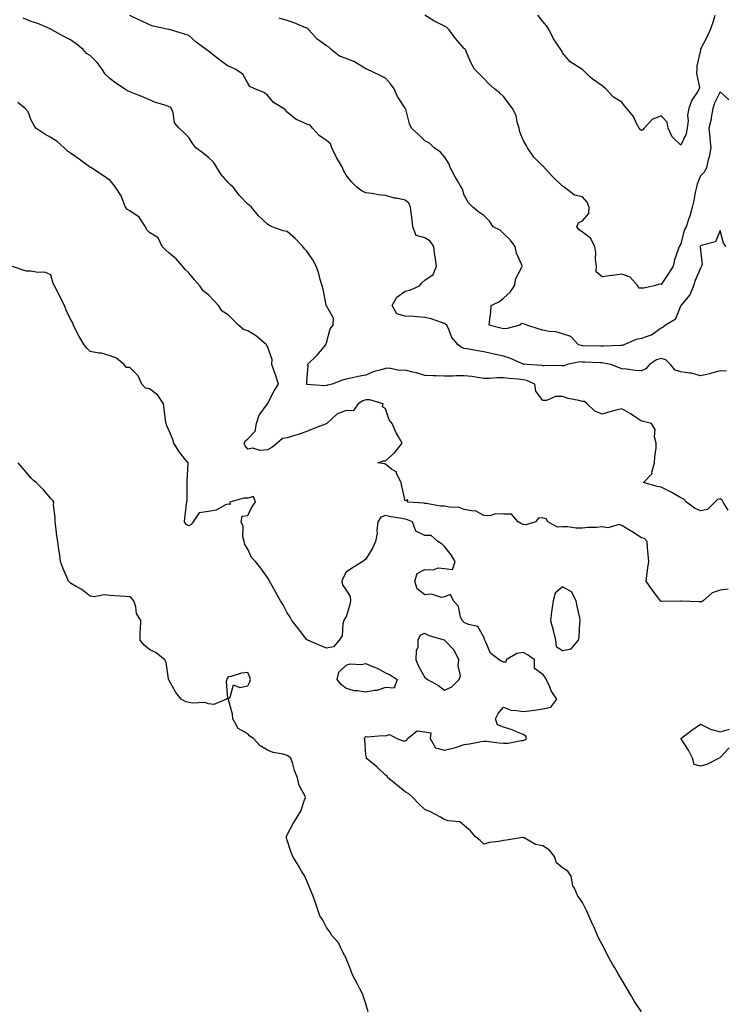
# Model space of a CAD drawing. Units: inches. Extents: x 981683 to 984323, y 7369178 to 7371818.
# Drawn here: x 983712 to 984071, y 7369567 to 7370067 of the extents above; entities that cross this region are included whole.
import ezdxf

# ---------------------------------------------------------------- set-up
doc = ezdxf.new("R2010")
doc.units = ezdxf.units.IN
doc.header["$MEASUREMENT"] = 0
doc.layers.add('Contour_98167369', color=7, linetype='Continuous', true_color=0x6151ea)

msp = doc.modelspace()

# ---------------------------------------------------------------- linework, layer by layer
at = {"layer": 'Contour_98167369'}
for points in [[(984072.13, 7369817.84, 3307), (984069.59, 7369821.92, 3307), (984069.1, 7369822.98, 3307), (984068.05, 7369823.76, 3307), (984066.67, 7369823.29, 3307), (984065.45, 7369821.92, 3307), (984061.63, 7369818.34, 3307), (984058.05, 7369817.63, 3307), (984055.1, 7369818.97, 3307), (984050.91, 7369821.92, 3307), (984049.62, 7369823.49, 3307), (984048.05, 7369824.14, 3307), (984043.22, 7369827.09, 3307), (984042.59, 7369827.38, 3307), (984038.05, 7369829.67, 3307), (984036, 7369829.87, 3307), (984029.17, 7369831.92, 3307), (984033.46, 7369836.51, 3307), (984033.41, 7369837.28, 3307), (984034.79, 7369841.92, 3307), (984034.89, 7369845.08, 3307), (984035.48, 7369849.35, 3307), (984035.58, 7369851.92, 3307), (984034.78, 7369855.19, 3307), (984035.03, 7369858.9, 3307), (984033.26, 7369861.92, 3307), (984029.11, 7369862.98, 3307), (984028.05, 7369863.21, 3307), (984024.08, 7369865.9, 3307), (984022.87, 7369866.75, 3307), (984018.05, 7369869.4, 3307), (984014.6, 7369868.47, 3307), (984012.04, 7369867.92, 3307), (984008.05, 7369866.67, 3307), (984004.32, 7369868.19, 3307), (984000.46, 7369871.92, 3307), (983999.22, 7369873.09, 3307), (983998.05, 7369873.2, 3307), (983996.28, 7369873.69, 3307), (983990.79, 7369874.66, 3307), (983988.05, 7369875.66, 3307), (983984.37, 7369875.6, 3307), (983979.8, 7369873.67, 3307), (983978.05, 7369873.61, 3307), (983974.49, 7369878.36, 3307), (983973.84, 7369881.92, 3307), (983969.88, 7369883.75, 3307), (983968.05, 7369884.14, 3307), (983965.5, 7369884.46, 3307), (983960.93, 7369884.8, 3307), (983958.05, 7369885.22, 3307), (983954.75, 7369885.22, 3307), (983950.94, 7369884.81, 3307), (983948.05, 7369884.82, 3307), (983944.7, 7369885.27, 3307), (983941.89, 7369885.76, 3307), (983938.05, 7369886.24, 3307), (983933.74, 7369886.22, 3307), (983932.13, 7369886, 3307), (983928.05, 7369885.99, 3307), (983923.86, 7369886.11, 3307), (983922.33, 7369886.2, 3307), (983918.05, 7369886.32, 3307), (983913.81, 7369887.68, 3307), (983911.98, 7369887.99, 3307), (983908.05, 7369889, 3307), (983904.98, 7369888.86, 3307), (983899.86, 7369890.11, 3307), (983898.05, 7369889.95, 3307), (983895.11, 7369888.98, 3307), (983891.82, 7369888.15, 3307), (983888.05, 7369886.57, 3307), (983884.19, 7369885.77, 3307), (983881.26, 7369885.13, 3307), (983878.05, 7369884.45, 3307), (983876.1, 7369883.88, 3307), (983870.91, 7369881.92, 3307), (983868.63, 7369881.35, 3307), (983868.05, 7369881.22, 3307), (983867.2, 7369881.07, 3307), (983858.13, 7369881.84, 3307), (983858.05, 7369881.82, 3307), (983858.01, 7369881.88, 3307), (983858.01, 7369881.92, 3307), (983858, 7369881.96, 3307), (983858.05, 7369883.49, 3307), (983858.73, 7369891.23, 3307), (983858.46, 7369891.92, 3307), (983863.28, 7369896.69, 3307), (983865.88, 7369899.76, 3307), (983867.75, 7369901.92, 3307), (983867.76, 7369902.21, 3307), (983868.05, 7369902.94, 3307), (983869.9, 7369910.07, 3307), (983871.42, 7369911.92, 3307), (983871.53, 7369915.39, 3307), (983868.05, 7369921.7, 3307), (983867.98, 7369921.85, 3307), (983867.96, 7369921.92, 3307), (983867.93, 7369922.03, 3307), (983866.36, 7369930.23, 3307), (983865.8, 7369931.92, 3307), (983864.84, 7369935.13, 3307), (983864.19, 7369938.06, 3307), (983862.75, 7369941.92, 3307), (983861.15, 7369945.01, 3307), (983858.05, 7369949.45, 3307), (983856.88, 7369950.75, 3307), (983856.07, 7369951.92, 3307), (983852.12, 7369955.99, 3307), (983848.05, 7369959.54, 3307), (983846.01, 7369959.88, 3307), (983840.5, 7369961.92, 3307), (983838.82, 7369962.69, 3307), (983838.05, 7369963.21, 3307), (983833.49, 7369967.36, 3307), (983829.98, 7369971.92, 3307), (983828.88, 7369972.75, 3307), (983828.05, 7369973.42, 3307), (983823.93, 7369977.8, 3307), (983820.55, 7369981.92, 3307), (983819.32, 7369983.18, 3307), (983818.05, 7369984.34, 3307), (983814.61, 7369988.48, 3307), (983812.4, 7369991.92, 3307), (983810.73, 7369994.59, 3307), (983808.05, 7369997.1, 3307), (983805.35, 7369999.23, 3307), (983801.71, 7370001.92, 3307), (983800.11, 7370003.99, 3307), (983798.05, 7370007.25, 3307), (983795.78, 7370009.66, 3307), (983793.23, 7370011.92, 3307), (983790.86, 7370014.73, 3307), (983790.15, 7370019.82, 3307), (983789.36, 7370021.92, 3307), (983788.72, 7370022.59, 3307), (983788.05, 7370022.86, 3307), (983786.57, 7370023.4, 3307), (983781.09, 7370024.96, 3307), (983778.05, 7370026.4, 3307), (983774.18, 7370028.05, 3307), (983770.62, 7370029.35, 3307), (983768.05, 7370030.36, 3307), (983767.01, 7370030.88, 3307), (983765.45, 7370031.92, 3307), (983761.04, 7370034.91, 3307), (983758.05, 7370037.05, 3307), (983755.52, 7370039.39, 3307), (983754, 7370041.92, 3307), (983751.46, 7370045.33, 3307), (983748.05, 7370048.84, 3307), (983746.06, 7370049.93, 3307), (983744.43, 7370051.92, 3307), (983740.89, 7370054.76, 3307), (983738.05, 7370056.9, 3307), (983734.58, 7370058.46, 3307), (983728.57, 7370061.92, 3307), (983728.23, 7370062.1, 3307), (983728.05, 7370062.21, 3307), (983727.58, 7370062.39, 3307), (983721.3, 7370065.17, 3307), (983718.05, 7370066.22, 3307), (983714, 7370067.86, 3307)], [(984071.36, 7369888.6, 3306), (984068.05, 7369888.67, 3306), (984063.63, 7369887.5, 3306), (984062.77, 7369887.21, 3306), (984058.05, 7369886.19, 3306), (984053.56, 7369887.43, 3306), (984052.53, 7369887.43, 3306), (984048.05, 7369888.24, 3306), (984045.24, 7369889.11, 3306), (984042.84, 7369891.92, 3306), (984040.44, 7369894.31, 3306), (984038.05, 7369894.94, 3306), (984035.69, 7369894.29, 3306), (984032.1, 7369891.92, 3306), (984030.29, 7369889.68, 3306), (984028.05, 7369888.7, 3306), (984025.07, 7369888.95, 3306), (984020.41, 7369889.55, 3306), (984018.05, 7369889.76, 3306), (984016.47, 7369890.34, 3306), (984012.5, 7369891.92, 3306), (984008.79, 7369892.66, 3306), (984008.05, 7369892.71, 3306), (984007.23, 7369892.75, 3306), (983999.25, 7369893.12, 3306), (983998.05, 7369893.16, 3306), (983996.77, 7369893.2, 3306), (983990.32, 7369891.92, 3306), (983988.74, 7369891.22, 3306), (983988.05, 7369891.28, 3306), (983987.47, 7369891.34, 3306), (983978.72, 7369891.25, 3306), (983978.05, 7369891.31, 3306), (983977.59, 7369891.46, 3306), (983969.8, 7369891.92, 3306), (983968.25, 7369892.11, 3306), (983968.05, 7369892.15, 3306), (983967.67, 7369892.3, 3306), (983961.28, 7369895.15, 3306), (983958.05, 7369896.16, 3306), (983953.32, 7369897.19, 3306), (983952.6, 7369897.37, 3306), (983948.05, 7369898.42, 3306), (983945.01, 7369898.89, 3306), (983940.34, 7369899.63, 3306), (983938.05, 7369899.98, 3306), (983936.68, 7369900.55, 3306), (983934.94, 7369901.92, 3306), (983931.71, 7369905.58, 3306), (983930.23, 7369909.74, 3306), (983929.14, 7369911.92, 3306), (983928.57, 7369912.44, 3306), (983928.05, 7369912.71, 3306), (983926.94, 7369913.03, 3306), (983921.23, 7369915.1, 3306), (983918.05, 7369915.85, 3306), (983913.87, 7369916.1, 3306), (983912.35, 7369916.22, 3306), (983908.05, 7369916.46, 3306), (983903.78, 7369917.65, 3306), (983901.44, 7369921.92, 3306), (983903.87, 7369926.1, 3306), (983908.05, 7369929.14, 3306), (983910.34, 7369929.63, 3306), (983915.25, 7369931.92, 3306), (983916.53, 7369933.45, 3306), (983918.05, 7369934.68, 3306), (983922.33, 7369937.65, 3306), (983923.93, 7369941.92, 3306), (983923.26, 7369946.72, 3306), (983923.17, 7369947.04, 3306), (983922.64, 7369951.92, 3306), (983920.68, 7369954.55, 3306), (983918.05, 7369956.26, 3306), (983913.58, 7369957.45, 3306), (983911.89, 7369961.92, 3306), (983911.52, 7369965.38, 3306), (983911.08, 7369968.89, 3306), (983910.75, 7369971.92, 3306), (983909.92, 7369973.79, 3306), (983908.05, 7369975.37, 3306), (983903.63, 7369976.35, 3306), (983902.6, 7369976.47, 3306), (983898.05, 7369977.75, 3306), (983894.26, 7369978.13, 3306), (983891.17, 7369978.8, 3306), (983888.05, 7369979.18, 3306), (983886.13, 7369980, 3306), (983883.41, 7369981.92, 3306), (983880.76, 7369984.63, 3306), (983878.05, 7369988.06, 3306), (983876.62, 7369990.49, 3306), (983876.16, 7369991.92, 3306), (983873.67, 7369996.3, 3306), (983873.21, 7369997.07, 3306), (983870.83, 7370001.92, 3306), (983870.07, 7370003.94, 3306), (983868.05, 7370005.66, 3306), (983864.35, 7370008.22, 3306), (983860.96, 7370011.92, 3306), (983859.68, 7370013.55, 3306), (983858.05, 7370014.03, 3306), (983854.03, 7370015.94, 3306), (983852.56, 7370016.43, 3306), (983848.05, 7370020.11, 3306), (983847.27, 7370021.14, 3306), (983846.26, 7370021.92, 3306), (983841.17, 7370025.04, 3306), (983838.05, 7370028.65, 3306), (983836.24, 7370030.12, 3306), (983831.65, 7370031.92, 3306), (983829.18, 7370033.05, 3306), (983828.05, 7370034.82, 3306), (983825.56, 7370039.43, 3306), (983821.59, 7370041.92, 3306), (983819.18, 7370043.06, 3306), (983818.05, 7370043.5, 3306), (983813.15, 7370047.01, 3306), (983812.15, 7370047.82, 3306), (983808.05, 7370051.1, 3306), (983807.55, 7370051.42, 3306), (983806.83, 7370051.92, 3306), (983801.86, 7370055.73, 3306), (983798.05, 7370059.1, 3306), (983795.84, 7370059.71, 3306), (983788.84, 7370061.92, 3306), (983788.18, 7370062.05, 3306), (983787.82, 7370062.16, 3306), (983779.96, 7370063.83, 3306), (983778.05, 7370064.49, 3306), (983773.19, 7370066.78, 3306), (983773, 7370066.87, 3306), (983768.05, 7370069.25, 3306)], [(984070.98, 7369951.92, 3305), (984069.74, 7369953.61, 3305), (984068.05, 7369960.02, 3305), (984065.77, 7369954.19, 3305), (984058.41, 7369952.29, 3305), (984058.05, 7369952.08, 3305), (984057.99, 7369951.98, 3305), (984057.96, 7369951.92, 3305), (984057.96, 7369951.83, 3305), (984058.05, 7369949.93, 3305), (984058.89, 7369942.76, 3305), (984058.58, 7369941.92, 3305), (984058.51, 7369941.47, 3305), (984058.05, 7369940.92, 3305), (984055.42, 7369934.54, 3305), (984054.51, 7369931.92, 3305), (984052.66, 7369927.31, 3305), (984048.26, 7369922.14, 3305), (984048.1, 7369921.92, 3305), (984048.09, 7369921.88, 3305), (984048.05, 7369921.82, 3305), (984045.18, 7369914.79, 3305), (984040.31, 7369911.92, 3305), (984039.1, 7369910.86, 3305), (984038.05, 7369910.37, 3305), (984033.19, 7369906.78, 3305), (984032.89, 7369906.76, 3305), (984028.05, 7369905.2, 3305), (984025.38, 7369904.58, 3305), (984019.1, 7369901.92, 3305), (984018.4, 7369901.57, 3305), (984018.05, 7369901.51, 3305), (984017.68, 7369901.55, 3305), (984008.79, 7369901.18, 3305), (984008.05, 7369901.23, 3305), (984007.39, 7369901.26, 3305), (983998.51, 7369901.46, 3305), (983998.05, 7369901.48, 3305), (983997.62, 7369901.49, 3305), (983996.1, 7369901.92, 3305), (983992.21, 7369906.08, 3305), (983988.05, 7369907.47, 3305), (983984.56, 7369908.43, 3305), (983981.25, 7369908.71, 3305), (983978.05, 7369909.37, 3305), (983976.07, 7369909.94, 3305), (983969.88, 7369911.92, 3305), (983968.59, 7369912.46, 3305), (983968.05, 7369912.59, 3305), (983967.3, 7369912.67, 3305), (983966.33, 7369911.92, 3305), (983959.81, 7369910.16, 3305), (983958.05, 7369910.11, 3305), (983956.56, 7369910.43, 3305), (983950.77, 7369911.92, 3305), (983951.01, 7369914.88, 3305), (983951.55, 7369918.42, 3305), (983951.78, 7369921.92, 3305), (983956.02, 7369923.95, 3305), (983958.05, 7369925.55, 3305), (983961.38, 7369928.59, 3305), (983963.62, 7369931.92, 3305), (983964.32, 7369935.65, 3305), (983967.07, 7369940.95, 3305), (983967.41, 7369941.92, 3305), (983967.12, 7369942.85, 3305), (983964.61, 7369948.48, 3305), (983963.92, 7369951.92, 3305), (983961.39, 7369955.26, 3305), (983958.05, 7369958.41, 3305), (983956.24, 7369960.11, 3305), (983952.68, 7369961.92, 3305), (983950.84, 7369964.71, 3305), (983948.05, 7369967.59, 3305), (983945.5, 7369969.38, 3305), (983942.36, 7369971.92, 3305), (983940.23, 7369974.1, 3305), (983938.05, 7369977.94, 3305), (983937.18, 7369981.06, 3305), (983936.52, 7369981.92, 3305), (983934.46, 7369985.51, 3305), (983933.42, 7369987.29, 3305), (983930.91, 7369991.92, 3305), (983930.21, 7369994.08, 3305), (983928.05, 7369997.49, 3305), (983925.9, 7369999.77, 3305), (983922.81, 7370001.92, 3305), (983920.41, 7370004.28, 3305), (983918.05, 7370005.51, 3305), (983914.86, 7370008.73, 3305), (983911.27, 7370011.92, 3305), (983910.25, 7370014.12, 3305), (983908.3, 7370021.67, 3305), (983908.22, 7370021.92, 3305), (983908.15, 7370022.02, 3305), (983908.05, 7370022.13, 3305), (983904.1, 7370027.97, 3305), (983902.42, 7370031.92, 3305), (983900.62, 7370034.49, 3305), (983898.05, 7370037.41, 3305), (983895.02, 7370038.9, 3305), (983888.56, 7370041.92, 3305), (983888.2, 7370042.06, 3305), (983888.05, 7370042.13, 3305), (983887.6, 7370042.37, 3305), (983881.91, 7370045.78, 3305), (983878.05, 7370047.33, 3305), (983874.64, 7370048.51, 3305), (983870.36, 7370051.92, 3305), (983869.22, 7370053.09, 3305), (983868.05, 7370053.79, 3305), (983863.33, 7370057.2, 3305), (983859.15, 7370061.92, 3305), (983858.55, 7370062.42, 3305), (983858.05, 7370062.72, 3305), (983856.76, 7370063.21, 3305), (983851.6, 7370065.47, 3305), (983848.05, 7370066.59, 3305), (983844.04, 7370067.9, 3305)], [(984072.55, 7370026.42, 3304), (984068.05, 7370030.44, 3304), (984065.28, 7370024.69, 3304), (984064.33, 7370021.92, 3304), (984063.51, 7370017.38, 3304), (984063.46, 7370016.51, 3304), (984062.34, 7370011.92, 3304), (984062.79, 7370007.18, 3304), (984062.79, 7370006.66, 3304), (984063.34, 7370001.92, 3304), (984062.52, 7369997.44, 3304), (984062.01, 7369995.87, 3304), (984061.08, 7369991.92, 3304), (984060.15, 7369989.82, 3304), (984058.05, 7369987.72, 3304), (984056.41, 7369983.56, 3304), (984056.03, 7369981.92, 3304), (984055.4, 7369979.27, 3304), (984054.73, 7369975.25, 3304), (984053.78, 7369971.92, 3304), (984052.67, 7369967.3, 3304), (984052.14, 7369966.01, 3304), (984050.84, 7369961.92, 3304), (984049.86, 7369960.11, 3304), (984048.05, 7369953.26, 3304), (984047.55, 7369952.42, 3304), (984047.23, 7369951.92, 3304), (984046.94, 7369950.81, 3304), (984044.91, 7369945.06, 3304), (984044.27, 7369941.92, 3304), (984041.9, 7369938.08, 3304), (984038.05, 7369932.54, 3304), (984037.28, 7369932.69, 3304), (984034.59, 7369931.92, 3304), (984029.31, 7369930.66, 3304), (984028.05, 7369930.69, 3304), (984026.83, 7369930.7, 3304), (984026.28, 7369931.92, 3304), (984022.41, 7369936.28, 3304), (984018.05, 7369937.78, 3304), (984013.29, 7369937.17, 3304), (984012.83, 7369937.15, 3304), (984008.05, 7369936.39, 3304), (984005.05, 7369938.92, 3304), (984005.24, 7369941.92, 3304), (984004.8, 7369945.17, 3304), (984004.99, 7369948.87, 3304), (984004.35, 7369951.92, 3304), (984002.22, 7369956.09, 3304), (983998.05, 7369959.09, 3304), (983996.41, 7369960.28, 3304), (983995.18, 7369961.92, 3304), (983996.05, 7369963.92, 3304), (983998.05, 7369964.9, 3304), (984001.29, 7369968.67, 3304), (984001.54, 7369971.92, 3304), (984000.52, 7369974.4, 3304), (983998.05, 7369977.02, 3304), (983994.1, 7369977.97, 3304), (983988.78, 7369981.92, 3304), (983988.39, 7369982.26, 3304), (983988.05, 7369982.54, 3304), (983983.23, 7369987.09, 3304), (983978.72, 7369991.92, 3304), (983978.42, 7369992.29, 3304), (983978.05, 7369992.6, 3304), (983973.43, 7369997.31, 3304), (983970.22, 7370001.92, 3304), (983969.52, 7370003.4, 3304), (983968.05, 7370005.88, 3304), (983966.27, 7370010.15, 3304), (983965.96, 7370011.92, 3304), (983964.99, 7370014.98, 3304), (983964.46, 7370018.32, 3304), (983962.64, 7370021.92, 3304), (983960.7, 7370024.57, 3304), (983958.05, 7370028.06, 3304), (983956.03, 7370029.9, 3304), (983953.48, 7370031.92, 3304), (983950.61, 7370034.48, 3304), (983948.05, 7370037.14, 3304), (983945.68, 7370039.55, 3304), (983943.31, 7370041.92, 3304), (983941.42, 7370045.28, 3304), (983939.09, 7370050.88, 3304), (983938.61, 7370051.92, 3304), (983938.34, 7370052.22, 3304), (983938.05, 7370052.47, 3304), (983933.65, 7370057.51, 3304), (983930.44, 7370061.92, 3304), (983929.19, 7370063.07, 3304), (983928.05, 7370063.74, 3304), (983924.27, 7370065.7, 3304), (983922.61, 7370066.48, 3304), (983918.05, 7370069.42, 3304)], [(984065.33, 7370069.2, 3303), (984064.32, 7370065.65, 3303), (984062.92, 7370061.92, 3303), (984061.48, 7370058.49, 3303), (984058.17, 7370052.04, 3303), (984058.11, 7370051.92, 3303), (984058.1, 7370051.87, 3303), (984058.05, 7370051.54, 3303), (984056.31, 7370043.66, 3303), (984056.27, 7370041.92, 3303), (984056.07, 7370039.93, 3303), (984057.51, 7370032.46, 3303), (984057.4, 7370031.92, 3303), (984056.54, 7370030.41, 3303), (984053.74, 7370026.23, 3303), (984052.22, 7370021.92, 3303), (984051.4, 7370018.57, 3303), (984051.81, 7370015.68, 3303), (984051.32, 7370011.92, 3303), (984050.8, 7370009.17, 3303), (984048.05, 7370003.29, 3303), (984043.64, 7370007.51, 3303), (984041.71, 7370011.92, 3303), (984041.14, 7370015.01, 3303), (984038.05, 7370018.25, 3303), (984033.57, 7370016.4, 3303), (984029.51, 7370011.92, 3303), (984028.84, 7370011.13, 3303), (984028.05, 7370010.86, 3303), (984027.48, 7370011.35, 3303), (984026.94, 7370011.92, 3303), (984025.64, 7370014.33, 3303), (984024.08, 7370017.94, 3303), (984020.66, 7370021.92, 3303), (984019.47, 7370023.34, 3303), (984018.05, 7370025.12, 3303), (984013.93, 7370027.8, 3303), (984009.99, 7370031.92, 3303), (984008.97, 7370032.84, 3303), (984008.05, 7370033.54, 3303), (984003.08, 7370036.95, 3303), (984001.9, 7370038.07, 3303), (983998.05, 7370041.69, 3303), (983997.94, 7370041.82, 3303), (983997.79, 7370041.92, 3303), (983991.87, 7370045.74, 3303), (983988.05, 7370050.3, 3303), (983987.49, 7370051.36, 3303), (983987.06, 7370051.92, 3303), (983985.32, 7370054.65, 3303), (983983.48, 7370057.35, 3303), (983981.14, 7370061.92, 3303), (983979.94, 7370063.81, 3303), (983978.05, 7370066.1, 3303), (983975.46, 7370069.33, 3303)], [(984072.16, 7369777.81, 3308), (984068.05, 7369777.33, 3308), (984063.96, 7369776.01, 3308), (984059.51, 7369771.92, 3308), (984058.57, 7369771.4, 3308), (984058.05, 7369771.28, 3308), (984057.42, 7369771.29, 3308), (984048.29, 7369771.68, 3308), (984048.05, 7369771.68, 3308), (984047.85, 7369771.72, 3308), (984038.41, 7369771.56, 3308), (984038.05, 7369771.61, 3308), (984037.87, 7369771.74, 3308), (984037.73, 7369771.92, 3308), (984036.78, 7369773.19, 3308), (984033.57, 7369777.44, 3308), (984030.49, 7369781.92, 3308), (984030.87, 7369784.74, 3308), (984031.37, 7369788.6, 3308), (984031.82, 7369791.92, 3308), (984031.56, 7369795.42, 3308), (984031.18, 7369798.78, 3308), (984030.94, 7369801.92, 3308), (984029.65, 7369803.52, 3308), (984028.05, 7369803.94, 3308), (984023.21, 7369807.08, 3308), (984022.48, 7369807.49, 3308), (984018.05, 7369810.07, 3308), (984016.72, 7369810.59, 3308), (984010.95, 7369809.02, 3308), (984008.05, 7369809.42, 3308), (984005.26, 7369809.13, 3308), (984000.89, 7369809.08, 3308), (983998.05, 7369808.71, 3308), (983994.87, 7369808.74, 3308), (983990.53, 7369809.44, 3308), (983988.05, 7369809.47, 3308), (983985.46, 7369809.33, 3308), (983980.5, 7369811.92, 3308), (983979.71, 7369813.58, 3308), (983978.05, 7369813.91, 3308), (983975.92, 7369814.05, 3308), (983974.18, 7369811.92, 3308), (983969.57, 7369810.39, 3308), (983968.05, 7369810.65, 3308), (983967.09, 7369810.96, 3308), (983965.4, 7369811.92, 3308), (983962.02, 7369815.9, 3308), (983958.05, 7369815.92, 3308), (983953.94, 7369816.04, 3308), (983951.11, 7369814.98, 3308), (983948.05, 7369815.17, 3308), (983943.68, 7369817.55, 3308), (983942.58, 7369817.39, 3308), (983938.05, 7369818.33, 3308), (983935.42, 7369819.29, 3308), (983930.58, 7369819.39, 3308), (983928.05, 7369819.94, 3308), (983926.06, 7369819.93, 3308), (983918.65, 7369821.33, 3308), (983918.05, 7369821.32, 3308), (983917.6, 7369821.47, 3308), (983909.23, 7369821.92, 3308), (983909.33, 7369823.19, 3308), (983908.05, 7369822.68, 3308), (983906.25, 7369830.13, 3308), (983906.02, 7369831.92, 3308), (983903.78, 7369836.19, 3308), (983903.45, 7369837.32, 3308), (983901.14, 7369838.83, 3308), (983898.05, 7369841.26, 3308), (983897.58, 7369841.46, 3308), (983894.07, 7369841.92, 3308), (983896.95, 7369843.03, 3308), (983898.05, 7369843.02, 3308), (983902.82, 7369847.15, 3308), (983906.47, 7369851.92, 3308), (983904.52, 7369855.45, 3308), (983903.41, 7369857.28, 3308), (983901.42, 7369861.92, 3308), (983899.92, 7369863.8, 3308), (983898.05, 7369869.39, 3308), (983896.59, 7369870.47, 3308), (983896.84, 7369871.92, 3308), (983890.09, 7369873.96, 3308), (983888.05, 7369873.96, 3308), (983886.49, 7369873.48, 3308), (983884.21, 7369871.92, 3308), (983881.59, 7369868.38, 3308), (983878.05, 7369868.55, 3308), (983873.29, 7369866.68, 3308), (983868.14, 7369861.92, 3308), (983868.13, 7369861.85, 3308), (983868.05, 7369861.85, 3308), (983867.94, 7369861.81, 3308), (983860.85, 7369859.12, 3308), (983858.05, 7369857.84, 3308), (983853.6, 7369856.37, 3308), (983852.04, 7369855.91, 3308), (983848.05, 7369854.67, 3308), (983845.63, 7369854.34, 3308), (983843.01, 7369851.92, 3308), (983840.28, 7369849.69, 3308), (983838.05, 7369848.6, 3308), (983834.42, 7369848.29, 3308), (983830.63, 7369849.34, 3308), (983828.05, 7369848.84, 3308), (983826.73, 7369850.6, 3308), (983826.18, 7369851.92, 3308), (983826.82, 7369853.15, 3308), (983828.05, 7369854.2, 3308), (983831.86, 7369858.11, 3308), (983832.54, 7369861.92, 3308), (983833.76, 7369866.21, 3308), (983838.05, 7369871.89, 3308), (983838.07, 7369871.91, 3308), (983838.07, 7369871.92, 3308), (983838.09, 7369871.96, 3308), (983841.44, 7369878.53, 3308), (983843.64, 7369881.92, 3308), (983842.34, 7369886.21, 3308), (983841.49, 7369888.48, 3308), (983840.33, 7369891.92, 3308), (983840.52, 7369894.39, 3308), (983838.05, 7369901.12, 3308), (983837.74, 7369901.61, 3308), (983837.58, 7369901.92, 3308), (983832.43, 7369906.3, 3308), (983828.05, 7369908.95, 3308), (983825.84, 7369909.71, 3308), (983823.26, 7369911.92, 3308), (983820.67, 7369914.54, 3308), (983818.05, 7369917.11, 3308), (983815.08, 7369918.95, 3308), (983813.25, 7369921.92, 3308), (983810.72, 7369924.58, 3308), (983808.05, 7369927.29, 3308), (983805.46, 7369929.33, 3308), (983803.68, 7369931.92, 3308), (983800.99, 7369934.85, 3308), (983798.05, 7369938.5, 3308), (983796.32, 7369940.19, 3308), (983794.89, 7369941.92, 3308), (983791.68, 7369945.56, 3308), (983788.05, 7369948.48, 3308), (983786.22, 7369950.1, 3308), (983784.57, 7369951.92, 3308), (983782.46, 7369956.33, 3308), (983778.05, 7369958.89, 3308), (983776.63, 7369960.51, 3308), (983776.07, 7369961.92, 3308), (983772.88, 7369966.75, 3308), (983768.05, 7369969.9, 3308), (983766.86, 7369970.73, 3308), (983765.93, 7369971.92, 3308), (983764.32, 7369975.65, 3308), (983763.71, 7369977.58, 3308), (983760.87, 7369981.92, 3308), (983759.58, 7369983.46, 3308), (983758.05, 7369985.31, 3308), (983754.28, 7369988.15, 3308), (983748.34, 7369991.92, 3308), (983748.14, 7369992, 3308), (983748.05, 7369992.04, 3308), (983747.59, 7369992.37, 3308), (983742.42, 7369996.28, 3308), (983738.05, 7369999.26, 3308), (983736.41, 7370000.28, 3308), (983734.82, 7370001.92, 3308), (983731.28, 7370005.15, 3308), (983728.05, 7370007.24, 3308), (983724.99, 7370008.86, 3308), (983720.41, 7370011.92, 3308), (983719.52, 7370013.39, 3308), (983718.05, 7370016.1, 3308), (983716.41, 7370020.27, 3308), (983714.95, 7370021.92, 3308), (983711.17, 7370025.03, 3308)], [(984028.05, 7369563.13, 3309), (984024.53, 7369568.4, 3309), (984022.53, 7369571.92, 3309), (984020.83, 7369574.7, 3309), (984018.05, 7369579.36, 3309), (984017.09, 7369580.96, 3309), (984016.56, 7369581.92, 3309), (984014.55, 7369585.42, 3309), (984013.44, 7369587.31, 3309), (984010.9, 7369591.92, 3309), (984009.91, 7369593.78, 3309), (984008.05, 7369597.31, 3309), (984006.49, 7369600.36, 3309), (984005.76, 7369601.92, 3309), (984004.03, 7369605.94, 3309), (984003.46, 7369607.33, 3309), (984001.31, 7369611.92, 3309), (984000.37, 7369614.24, 3309), (983998.05, 7369618.59, 3309), (983996.84, 7369620.71, 3309), (983995.74, 7369621.92, 3309), (983994.07, 7369625.9, 3309), (983993.28, 7369627.15, 3309), (983992.37, 7369631.92, 3309), (983990.75, 7369634.62, 3309), (983988.05, 7369636.19, 3309), (983984.96, 7369638.84, 3309), (983983.88, 7369641.92, 3309), (983981.41, 7369645.28, 3309), (983978.05, 7369647.43, 3309), (983974.28, 7369648.15, 3309), (983968.48, 7369651.49, 3309), (983968.05, 7369651.65, 3309), (983967.72, 7369651.59, 3309), (983959.59, 7369650.37, 3309), (983958.05, 7369650.06, 3309), (983955.68, 7369649.55, 3309), (983950.89, 7369649.08, 3309), (983948.05, 7369648.25, 3309), (983946.18, 7369650.05, 3309), (983943.81, 7369651.92, 3309), (983941.22, 7369655.09, 3309), (983938.05, 7369657.68, 3309), (983935.72, 7369659.59, 3309), (983929.8, 7369660.18, 3309), (983928.05, 7369660.79, 3309), (983927.32, 7369661.19, 3309), (983925.92, 7369661.92, 3309), (983920.82, 7369664.69, 3309), (983918.05, 7369665.85, 3309), (983914.93, 7369668.81, 3309), (983911.91, 7369671.92, 3309), (983909.95, 7369673.83, 3309), (983908.05, 7369674.89, 3309), (983904.15, 7369678.02, 3309), (983899.22, 7369681.92, 3309), (983898.86, 7369682.73, 3309), (983898.05, 7369683.26, 3309), (983893.67, 7369687.55, 3309), (983888.26, 7369691.92, 3309), (983888.36, 7369692.23, 3309), (983888.05, 7369693.61, 3309), (983887.52, 7369701.4, 3309), (983887.43, 7369701.92, 3309), (983887.61, 7369702.36, 3309), (983888.05, 7369702.87, 3309), (983888.92, 7369702.79, 3309), (983896.55, 7369703.42, 3309), (983898.05, 7369703.32, 3309), (983900.06, 7369703.93, 3309), (983903.76, 7369701.92, 3309), (983906.94, 7369700.8, 3309), (983908.05, 7369700.73, 3309), (983908.93, 7369701.04, 3309), (983909.25, 7369701.92, 3309), (983914.11, 7369705.86, 3309), (983918.05, 7369705.34, 3309), (983920.99, 7369704.85, 3309), (983920.74, 7369701.92, 3309), (983923.39, 7369697.26, 3309), (983928.05, 7369695.94, 3309), (983932.84, 7369697.13, 3309), (983933.55, 7369697.42, 3309), (983938.05, 7369698.87, 3309), (983940.79, 7369699.17, 3309), (983946.58, 7369700.45, 3309), (983948.05, 7369700.65, 3309), (983949.43, 7369700.55, 3309), (983955.78, 7369699.66, 3309), (983958.05, 7369699.51, 3309), (983960.41, 7369699.56, 3309), (983966.99, 7369700.85, 3309), (983968.05, 7369700.89, 3309), (983968.77, 7369701.2, 3309), (983969.66, 7369701.92, 3309), (983969.26, 7369703.13, 3309), (983968.05, 7369704.02, 3309), (983964.64, 7369705.33, 3309), (983962.42, 7369706.3, 3309), (983958.05, 7369707.71, 3309), (983954.95, 7369708.82, 3309), (983953.99, 7369711.92, 3309), (983955.33, 7369714.64, 3309), (983958.05, 7369717.91, 3309), (983962.26, 7369716.13, 3309), (983963.59, 7369716.38, 3309), (983968.05, 7369715.63, 3309), (983972.32, 7369716.19, 3309), (983973.67, 7369716.29, 3309), (983978.05, 7369716.93, 3309), (983982.05, 7369717.91, 3309), (983985.1, 7369721.92, 3309), (983982.27, 7369726.13, 3309), (983981.29, 7369728.68, 3309), (983979.75, 7369731.92, 3309), (983979.24, 7369733.11, 3309), (983978.05, 7369734.4, 3309), (983973.68, 7369737.55, 3309), (983973.74, 7369741.92, 3309), (983970.45, 7369744.32, 3309), (983968.05, 7369745.57, 3309), (983964.83, 7369745.14, 3309), (983959.27, 7369741.92, 3309), (983959.23, 7369740.74, 3309), (983958.05, 7369740.69, 3309), (983957.12, 7369741, 3309), (983955.72, 7369741.92, 3309), (983951.35, 7369745.22, 3309), (983949.07, 7369750.9, 3309), (983948.49, 7369751.92, 3309), (983948.4, 7369752.27, 3309), (983948.05, 7369753.33, 3309), (983944.94, 7369758.81, 3309), (983940.17, 7369759.8, 3309), (983938.05, 7369760.84, 3309), (983937.55, 7369761.42, 3309), (983936.93, 7369761.92, 3309), (983936.15, 7369763.82, 3309), (983935.16, 7369769.03, 3309), (983932.59, 7369771.92, 3309), (983931.13, 7369775, 3309), (983928.05, 7369773.84, 3309), (983926.49, 7369773.48, 3309), (983921.35, 7369775.22, 3309), (983918.05, 7369774.94, 3309), (983914.05, 7369777.92, 3309), (983912.93, 7369781.92, 3309), (983914.15, 7369785.82, 3309), (983918.05, 7369787.82, 3309), (983922.3, 7369787.67, 3309), (983924.76, 7369788.63, 3309), (983928.05, 7369788.34, 3309), (983932.16, 7369787.81, 3309), (983933.36, 7369791.92, 3309), (983931.33, 7369795.2, 3309), (983928.05, 7369799.39, 3309), (983926.84, 7369800.71, 3309), (983924.55, 7369801.92, 3309), (983921.17, 7369805.05, 3309), (983918.05, 7369805.09, 3309), (983913.41, 7369807.28, 3309), (983911.68, 7369811.92, 3309), (983909.18, 7369813.06, 3309), (983908.05, 7369813.3, 3309), (983906.31, 7369813.66, 3309), (983900.7, 7369814.56, 3309), (983898.05, 7369815.18, 3309), (983895.63, 7369814.34, 3309), (983894.18, 7369811.92, 3309), (983893.67, 7369807.53, 3309), (983893.79, 7369806.18, 3309), (983892.96, 7369801.92, 3309), (983891.36, 7369798.61, 3309), (983888.05, 7369793.06, 3309), (983887.39, 7369792.58, 3309), (983886.55, 7369791.92, 3309), (983881.34, 7369788.63, 3309), (983878.05, 7369786.41, 3309), (983876.44, 7369783.53, 3309), (983875.89, 7369781.92, 3309), (983876.16, 7369780.02, 3309), (983878.05, 7369777.33, 3309), (983880.16, 7369774.02, 3309), (983880.28, 7369771.92, 3309), (983879.96, 7369770.01, 3309), (983878.05, 7369763.68, 3309), (983877.27, 7369762.7, 3309), (983876.83, 7369761.92, 3309), (983876.28, 7369760.15, 3309), (983875.93, 7369754.04, 3309), (983874.56, 7369751.92, 3309), (983871.56, 7369748.42, 3309), (983868.05, 7369747.8, 3309), (983865.15, 7369749.02, 3309), (983858.56, 7369751.92, 3309), (983858.22, 7369752.08, 3309), (983858.05, 7369752.12, 3309), (983853.75, 7369757.63, 3309), (983850.48, 7369761.92, 3309), (983849.65, 7369763.52, 3309), (983848.05, 7369765.83, 3309), (983846, 7369769.87, 3309), (983844.71, 7369771.92, 3309), (983842.27, 7369776.14, 3309), (983840.45, 7369779.52, 3309), (983839.13, 7369781.92, 3309), (983838.8, 7369782.67, 3309), (983838.05, 7369783.8, 3309), (983834.67, 7369788.54, 3309), (983831.95, 7369791.92, 3309), (983830.02, 7369793.89, 3309), (983828.05, 7369798.06, 3309), (983826.59, 7369800.46, 3309), (983826.17, 7369801.92, 3309), (983825.6, 7369804.37, 3309), (983825.74, 7369809.61, 3309), (983824.67, 7369811.92, 3309), (983825.14, 7369814.83, 3309), (983828.05, 7369815.15, 3309), (983830.22, 7369819.75, 3309), (983832.01, 7369821.92, 3309), (983830.9, 7369824.78, 3309), (983828.05, 7369824, 3309), (983826.02, 7369823.95, 3309), (983818.88, 7369821.92, 3309), (983819.09, 7369820.88, 3309), (983818.05, 7369821.04, 3309), (983816.71, 7369820.58, 3309), (983812.07, 7369817.9, 3309), (983808.05, 7369817.26, 3309), (983803.38, 7369816.59, 3309), (983800.25, 7369811.92, 3309), (983799.33, 7369810.64, 3309), (983798.05, 7369809.9, 3309), (983796.76, 7369810.63, 3309), (983795.89, 7369811.92, 3309), (983796.11, 7369813.87, 3309), (983796.93, 7369820.79, 3309), (983797.04, 7369821.92, 3309), (983797.21, 7369822.76, 3309), (983797.2, 7369831.07, 3309), (983797.32, 7369831.92, 3309), (983797.24, 7369832.73, 3309), (983797.77, 7369841.63, 3309), (983797.73, 7369841.92, 3309), (983796.57, 7369843.4, 3309), (983793.44, 7369847.31, 3309), (983790.5, 7369851.92, 3309), (983790.03, 7369853.9, 3309), (983788.05, 7369858.25, 3309), (983786.93, 7369860.8, 3309), (983786.53, 7369861.92, 3309), (983786.31, 7369863.66, 3309), (983785.57, 7369869.44, 3309), (983785.26, 7369871.92, 3309), (983782.41, 7369876.28, 3309), (983778.05, 7369879.57, 3309), (983776.07, 7369879.94, 3309), (983774.21, 7369881.92, 3309), (983772.28, 7369886.15, 3309), (983768.05, 7369890.37, 3309), (983766.48, 7369890.35, 3309), (983765.29, 7369891.92, 3309), (983761.29, 7369895.16, 3309), (983758.05, 7369896.32, 3309), (983753.76, 7369897.63, 3309), (983752.29, 7369897.68, 3309), (983748.05, 7369898.51, 3309), (983746.33, 7369900.2, 3309), (983744.9, 7369901.92, 3309), (983742.33, 7369906.19, 3309), (983740.91, 7369909.05, 3309), (983739.42, 7369911.92, 3309), (983739.13, 7369913.01, 3309), (983738.05, 7369914.93, 3309), (983735.71, 7369919.58, 3309), (983734.86, 7369921.92, 3309), (983732.54, 7369926.42, 3309), (983731.64, 7369928.33, 3309), (983729.91, 7369931.92, 3309), (983729.19, 7369933.07, 3309), (983728.05, 7369937.48, 3309), (983724.93, 7369938.8, 3309), (983721.4, 7369938.57, 3309), (983718.05, 7369939.27, 3309), (983715.53, 7369939.4, 3309), (983708.05, 7369941.92, 3309)], [(983889.26, 7369563.13, 3310), (983888.05, 7369567.22, 3310), (983886.83, 7369570.7, 3310), (983886.56, 7369571.92, 3310), (983884.86, 7369575.12, 3310), (983883.62, 7369577.49, 3310), (983881.2, 7369581.92, 3310), (983880.43, 7369584.3, 3310), (983878.05, 7369590.15, 3310), (983877.52, 7369591.39, 3310), (983877.23, 7369591.92, 3310), (983876.17, 7369593.8, 3310), (983874.18, 7369598.06, 3310), (983870.81, 7369601.92, 3310), (983869.83, 7369603.7, 3310), (983868.05, 7369605.98, 3310), (983866.04, 7369609.91, 3310), (983864.75, 7369611.92, 3310), (983863.02, 7369616.89, 3310), (983862.98, 7369616.99, 3310), (983861.27, 7369621.92, 3310), (983860.33, 7369624.19, 3310), (983858.05, 7369629.57, 3310), (983857.32, 7369631.19, 3310), (983856.97, 7369631.92, 3310), (983855.37, 7369634.59, 3310), (983853.66, 7369637.53, 3310), (983850.94, 7369641.92, 3310), (983850.11, 7369643.98, 3310), (983848.05, 7369650.23, 3310), (983847.76, 7369651.63, 3310), (983847.72, 7369651.92, 3310), (983847.8, 7369652.17, 3310), (983848.05, 7369652.96, 3310), (983851.18, 7369658.79, 3310), (983853.07, 7369661.92, 3310), (983854.96, 7369665, 3310), (983856.91, 7369670.78, 3310), (983857.41, 7369671.92, 3310), (983857.01, 7369672.96, 3310), (983854.17, 7369678.05, 3310), (983853.33, 7369681.92, 3310), (983851.79, 7369685.66, 3310), (983850.96, 7369689.01, 3310), (983850.01, 7369691.92, 3310), (983848.92, 7369692.79, 3310), (983848.05, 7369693.32, 3310), (983846.07, 7369693.9, 3310), (983840.95, 7369694.82, 3310), (983838.05, 7369696.01, 3310), (983834.32, 7369698.19, 3310), (983830.88, 7369701.92, 3310), (983829.17, 7369703.05, 3310), (983828.05, 7369704.29, 3310), (983823.13, 7369707, 3310), (983820.39, 7369711.92, 3310), (983820.34, 7369714.21, 3310), (983818.33, 7369721.64, 3310), (983818.32, 7369721.92, 3310), (983819.12, 7369723, 3310), (983820.73, 7369729.25, 3310), (983823.94, 7369727.81, 3310), (983828.05, 7369728.76, 3310), (983829.17, 7369730.79, 3310), (983829.37, 7369731.92, 3310), (983829.16, 7369733.03, 3310), (983828.05, 7369735.42, 3310), (983824.86, 7369735.11, 3310), (983819.58, 7369733.45, 3310), (983818.05, 7369733.23, 3310), (983817.63, 7369732.34, 3310), (983817.42, 7369731.92, 3310), (983817.06, 7369730.93, 3310), (983817.78, 7369722.2, 3310), (983817.27, 7369721.92, 3310), (983810.73, 7369719.24, 3310), (983808.05, 7369719.53, 3310), (983806.3, 7369720.17, 3310), (983800.08, 7369719.89, 3310), (983798.05, 7369720.29, 3310), (983796.66, 7369720.54, 3310), (983794.24, 7369721.92, 3310), (983791.46, 7369725.33, 3310), (983788.05, 7369731.36, 3310), (983787.87, 7369731.74, 3310), (983787.83, 7369731.92, 3310), (983787.73, 7369732.24, 3310), (983786.64, 7369740.51, 3310), (983785.88, 7369741.92, 3310), (983781.55, 7369745.41, 3310), (983778.05, 7369747.18, 3310), (983775.41, 7369749.29, 3310), (983773.37, 7369751.92, 3310), (983773.43, 7369756.54, 3310), (983773.62, 7369757.49, 3310), (983773.69, 7369761.92, 3310), (983771.48, 7369765.35, 3310), (983771.23, 7369768.74, 3310), (983770.24, 7369771.92, 3310), (983769.17, 7369773.04, 3310), (983768.05, 7369773.91, 3310), (983765.89, 7369774.08, 3310), (983760.48, 7369774.35, 3310), (983758.05, 7369774.55, 3310), (983755.13, 7369774.84, 3310), (983750.04, 7369773.91, 3310), (983748.05, 7369774.29, 3310), (983743.67, 7369777.54, 3310), (983740.9, 7369779.07, 3310), (983738.05, 7369780.78, 3310), (983737.45, 7369781.32, 3310), (983736.89, 7369781.92, 3310), (983736.12, 7369783.86, 3310), (983734.3, 7369788.17, 3310), (983732.9, 7369791.92, 3310), (983732.38, 7369796.24, 3310), (983732.03, 7369797.94, 3310), (983731.48, 7369801.92, 3310), (983731.01, 7369804.88, 3310), (983730.53, 7369809.44, 3310), (983730.18, 7369811.92, 3310), (983730.26, 7369814.13, 3310), (983729.39, 7369820.58, 3310), (983729.46, 7369821.92, 3310), (983728.99, 7369822.86, 3310), (983728.05, 7369823.82, 3310), (983724.3, 7369828.17, 3310), (983720.56, 7369831.92, 3310), (983719.18, 7369833.05, 3310), (983718.05, 7369834.23, 3310), (983714.47, 7369838.33, 3310), (983711.39, 7369841.92, 3310)], [(984072.72, 7369697.25, 3308), (984068.05, 7369692.23, 3308), (984067.83, 7369692.14, 3308), (984067.55, 7369691.92, 3308), (984061.27, 7369688.69, 3308), (984058.05, 7369687.85, 3308), (984054.9, 7369688.77, 3308), (984054.01, 7369691.92, 3308), (984052.05, 7369695.93, 3308), (984048.26, 7369701.71, 3308), (984048.13, 7369701.92, 3308), (984053.75, 7369706.22, 3308), (984058.05, 7369709.21, 3308), (984062.9, 7369706.77, 3308), (984063.23, 7369706.75, 3308), (984068.05, 7369705.36, 3308), (984072.86, 7369706.73, 3308)]]:
    msp.add_polyline3d(points, dxfattribs=at)
for points in [[(983988.05, 7369746.61, 3309), (983992.42, 7369747.54, 3309), (983996.18, 7369751.92, 3309), (983996.51, 7369753.47, 3309), (983996.81, 7369760.68, 3309), (983997.01, 7369761.92, 3309), (983996.76, 7369763.21, 3309), (983995.34, 7369769.21, 3309), (983994.9, 7369771.92, 3309), (983992.58, 7369776.45, 3309), (983988.05, 7369779.01, 3309), (983984.16, 7369775.81, 3309), (983983.2, 7369771.92, 3309), (983982.62, 7369767.35, 3309), (983982.42, 7369766.29, 3309), (983981.81, 7369761.92, 3309), (983983.17, 7369757.03, 3309), (983983.22, 7369756.76, 3309), (983984.36, 7369751.92, 3309), (983984.74, 7369748.61, 3309)], [(983928.05, 7369726.5, 3310), (983931.79, 7369728.18, 3310), (983935.44, 7369731.92, 3310), (983936.06, 7369733.91, 3310), (983934.95, 7369738.82, 3310), (983935.35, 7369741.92, 3310), (983932.94, 7369746.81, 3310), (983928.18, 7369751.79, 3310), (983928.06, 7369751.92, 3310), (983928.04, 7369751.93, 3310), (983920.26, 7369754.12, 3310), (983918.05, 7369755.26, 3310), (983915.58, 7369754.39, 3310), (983914.46, 7369751.92, 3310), (983914.39, 7369748.25, 3310), (983913.56, 7369746.42, 3310), (983913.52, 7369741.92, 3310), (983914.79, 7369738.66, 3310), (983918.05, 7369732.88, 3310), (983918.62, 7369732.49, 3310), (983919.32, 7369731.92, 3310), (983924.92, 7369728.78, 3310)], [(983898.05, 7369727.87, 3309), (983893.68, 7369726.29, 3309), (983892.43, 7369726.3, 3309), (983888.05, 7369725.4, 3309), (983883.78, 7369726.19, 3309), (983882.35, 7369726.21, 3309), (983878.05, 7369727.39, 3309), (983875.49, 7369729.36, 3309), (983873.55, 7369731.92, 3309), (983874.28, 7369735.69, 3309), (983878.05, 7369739.18, 3309), (983880.05, 7369739.92, 3309), (983885.66, 7369739.53, 3309), (983888.05, 7369739.98, 3309), (983891.49, 7369738.48, 3309), (983893.74, 7369737.62, 3309), (983898.05, 7369735.36, 3309), (983900.45, 7369734.33, 3309), (983904.04, 7369731.92, 3309), (983902.51, 7369727.45, 3309)]]:
    msp.add_polyline3d(points, close=True, dxfattribs=at)

doc.saveas('drawing.dxf')
